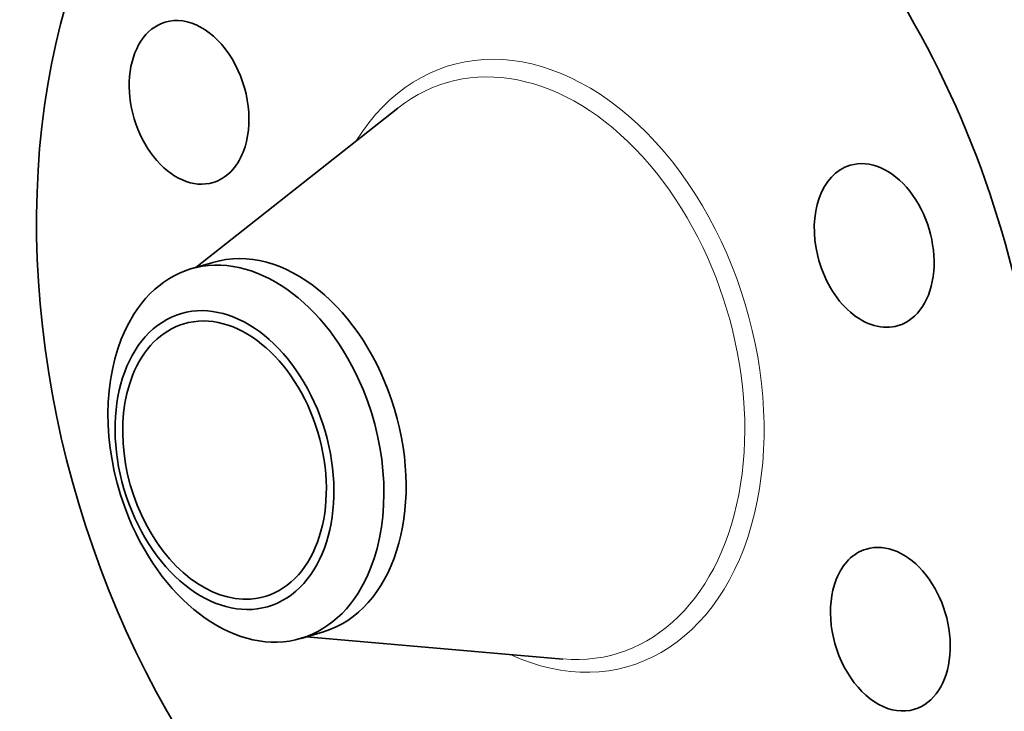
# Model space of a CAD drawing. Extents: x 0 to 10.8, y 0 to 8.2.
# Drawn here: x 7 to 9.4, y 4.5 to 6.2 of the extents above; entities that cross this region are included whole.
import ezdxf

# ---------------------------------------------------------------- set-up
doc = ezdxf.new("R2010")
doc.units = 0
doc.header["$MEASUREMENT"] = 0
doc.layers.get('0').update_dxf_attribs({"lineweight": 13})

msp = doc.modelspace()

# ---------------------------------------------------------------- linework, layer by layer
at = {"color": 7, "lineweight": 35, "ltscale": 0.015898}
for p, q in [((7.4095, 5.5658), (7.9087, 5.9598)), ((7.6829, 4.6525), (8.3164, 4.5975))]:
    msp.add_line(p, q, dxfattribs=at)
at = {"color": 7, "lineweight": 35, "ltscale": 0.001425}
for p, q in [((7.3966, 5.5619), (7.4512, 5.5782)), ((7.6699, 4.6486), (7.7245, 4.665))]:
    msp.add_line(p, q, dxfattribs=at)
at = {"color": 7, "lineweight": 35, "ltscale": 0.03937}
for centre, major_axis, start_param, end_param in [((8.7795, 5.4783), (0.4983, -1.6649), 0.715485, 3.141552), ((8.2593, 5.3226), (0.4983, -1.6649), 0.715485, 3.141552), ((8.2593, 5.3226), (0.4983, -1.6649), 3.141552, 6.283145), ((7.3926, 5.9739), (0.0593, -0.1982), 0.715485, 3.141552), ((7.3926, 5.9739), (0.0593, -0.1982), 3.141552, 6.283145), ((7.3926, 5.9739), (0.0593, -0.1982), 6.283145, 6.998671), ((9.0861, 5.6201), (0.0593, -0.1982), 3.141598, 4.642476), ((9.0861, 5.6201), (0.0593, -0.1982), 0.000005, 3.141598), ((7.5879, 5.1216), (0.1367, -0.4566), 6.283172, 9.424764), ((7.5332, 5.1053), (-0.1367, 0.4566), 4.857078, 6.283157), ((9.0861, 5.6201), (0.0593, -0.1982), 4.642476, 6.28319), ((7.5332, 5.1053), (-0.1367, 0.4566), 6.283157, 6.998671), ((7.4802, 5.0894), (-0.1083, 0.3619), 1.7154852311789104, 7.998670538358497), ((7.4802, 5.0894), (0.1008, -0.3369), 6.283172, 9.424764), ((7.4802, 5.0894), (0.1008, -0.3369), 3.141579, 3.857078), ((7.5332, 5.1053), (0.1367, -0.4566), 3.857078, 4.857078), ((7.4802, 5.0894), (0.1008, -0.3369), 3.857078, 6.283172), ((7.5332, 5.1053), (0.1367, -0.4566), 0.715485, 1.715485), ((7.5332, 5.1053), (-0.1367, 0.4566), 1.715485, 3.141565), ((9.1261, 4.6713), (0.0593, -0.1982), 3.141552, 3.857078), ((9.1261, 4.6713), (0.0593, -0.1982), 6.283145, 9.424738), ((7.5332, 5.1053), (-0.1367, 0.4566), 3.141565, 3.857078), ((9.1261, 4.6713), (0.0593, -0.1982), 3.857078, 6.283145)]:
    msp.add_ellipse(centre, major_axis=major_axis, ratio=0.684483, start_param=start_param, end_param=end_param, dxfattribs=at)
at = {"color": 7, "lineweight": 13, "ltscale": 0.03937}
for centre, major_axis, start_param, end_param in [((8.2593, 5.3226), (0.2222, -0.7424), 5.738355, 9.969608), ((8.2391, 5.3165), (0.2112, -0.7057), 6.018247, 9.689702)]:
    msp.add_ellipse(centre, major_axis=major_axis, ratio=0.684483, start_param=start_param, end_param=end_param, dxfattribs=at)

doc.saveas('drawing.dxf')
